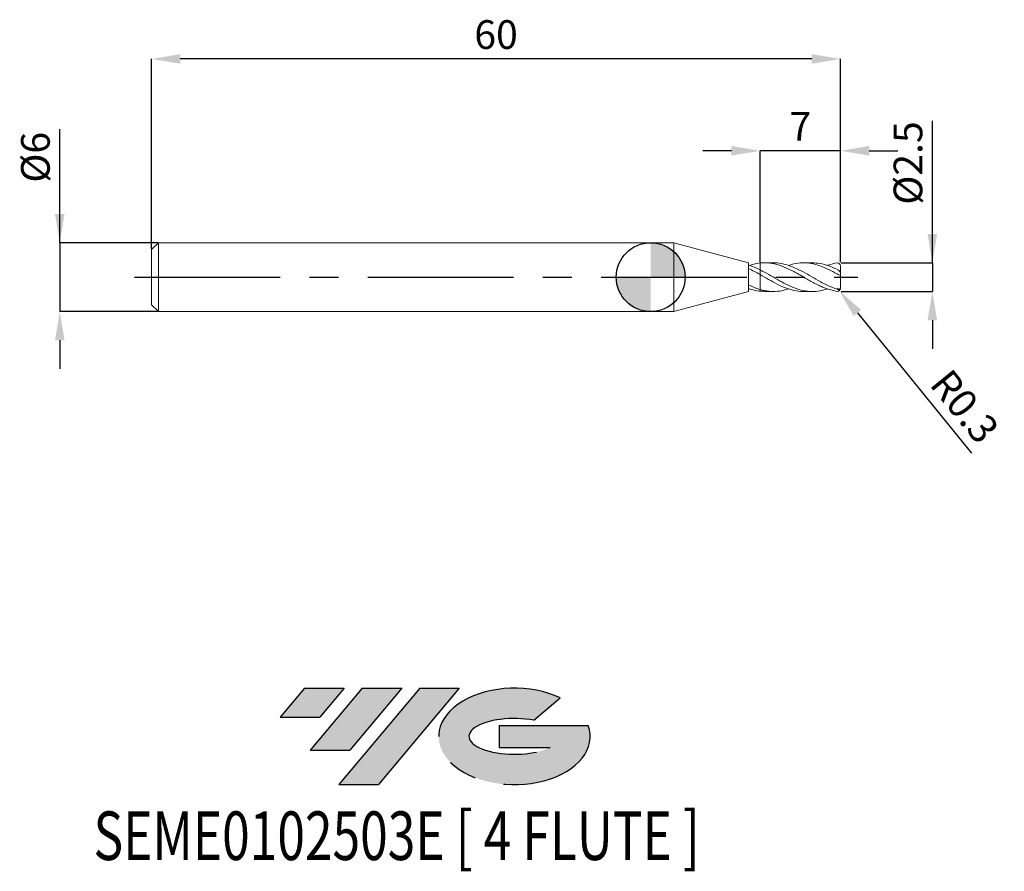
# Model space of a CAD drawing. Units: millimetres. Extents: x -55 to 30.8, y -51.7 to 22.4.
import ezdxf
from ezdxf.enums import TextEntityAlignment as Align

# ---------------------------------------------------------------- set-up
doc = ezdxf.new("R2010")
doc.units = ezdxf.units.MM
doc.header["$PDSIZE"] = -1
doc.linetypes.add('CENTERX2', pattern=[20.319999999999997, 12.7, -2.54, 2.54, -2.54])
for name, color, linetype in [('FORMAT', 2, 'Continuous'), ('중심선', 1, 'CENTERX2'), ('해칭선', 100, 'Continuous')]:
    doc.layers.add(name, color=color, linetype=linetype)
doc.layers.add('외형선', color=4, linetype='Continuous', lineweight=30)
doc.layers.add('치수문자_일반주서', color=7, linetype='Continuous', lineweight=15)
doc.styles.add('SLDTEXTSTYLE0', font='TXT', dxfattribs={"width": 0.75})
doc.dimstyles.new('SLDDIMSTYLE0', dxfattribs={"dimtxt": 3.5, "dimasz": 3.302, "dimexe": 0, "dimexo": 0.0625, "dimgap": 0.875, "dimtad": 1, "dimrnd": 1e-09, "dimzin": 4, "dimdsep": 46, "dimtxsty": 'SLDTEXTSTYLE0', "dimsah": 1, "dimcen": 0.09, "dimadec": 0, "dimazin": 1, "dimtfac": 1, "dimtmove": 0, "dimatfit": 0, "dimfxl": 1, "dimfrac": 2, "dimtolj": 1, "dimtzin": 12, "dimarcsym": 0})

# ---------------------------------------------------------------- blocks, each defined once
blk = doc.blocks.new('블럭10')
at = {"layer": '중심선'}
for p, q in [((2.268634060543552, 16.24717430164393), (0.1404042013395286, 13.71084872107135)), ((2.268634060543552, 16.24717430164393), (5.714909304380834, 16.24717430164393)), ((7.28139805157953, 16.24717430164393), (2.750260043222114, 10.84717430164391)), ((5.714909304380834, 16.24717430164393), (3.58671253028996, 13.71088815037384)), ((12.29416204261559, 16.24717430164393), (5.245725140726316, 7.84717430164391)), ((10.72767329541681, 16.24717430164393), (6.196535287059397, 10.84717430164391)), ((7.28139805157953, 16.24717430164393), (10.72767329541681, 16.24717430164393)), ((15.74043728645272, 16.24717430164393), (8.692000384563599, 7.84717430164391)), ((12.29416204261559, 16.24717430164393), (15.74043728645272, 16.24717430164393)), ((22.22332737316547, 13.45928029700563), (24.52862924686651, 15.39360700705356)), ((0.1404042013395286, 13.71084872107135), (3.58671253028996, 13.71088815037384)), ((19.22039502424796, 13.00717430171391), (19.22036997980202, 11.08717430171403)), ((19.22039502424796, 13.00717430171391), (26.96566020931264, 13.00717430171391)), ((2.750260043222114, 10.84717430164391), (6.196535287059397, 10.84717430164391)), ((19.22036997980202, 11.08717430171403), (23.66174974927406, 11.08717430171406)), ((5.245725140726316, 7.84717430164391), (8.692000384563599, 7.84717430164391))]:
    blk.add_line(p, q, dxfattribs=at)
for centre, major_axis, ratio, start_param, end_param in [((20.54032771741204, 12.0471743016438), (6.600054785286829, -1.261213355974178e-13), 0.636358354079598, 0.9219305317359503, 6.513795318482858), ((20.54032771746488, 12.04717430159265), (3.960054785062283, 1.540847449632565e-10), 0.3939339440162632, 1.131841032648279, 5.62031148352944)]:
    blk.add_ellipse(centre, major_axis=major_axis, ratio=ratio, start_param=start_param, end_param=end_param, dxfattribs=at)
at = {"layer": 'FORMAT', "color": 2, "style": 'SLDTEXTSTYLE0', "width": 0.75}
blk.add_attdef('AUTOATTR0', text='', height=4.233333333333333, dxfattribs=at).set_placement((-16.11926103943555, -0.0412997538344756), align=Align.BOTTOM_LEFT)
blk = doc.blocks.new('_D')
at = {"layer": 'Defpoints', "color": 0}
for p in [(16.53108891324555, 1.25107492872389), (16.53108891324555, -1.24892507127611), (24.53108891324554, -1.24892507127608)]:
    blk.add_point(p, dxfattribs=at)
at = {"layer": '치수문자_일반주서', "color": 0, "lineweight": -2}
for p, q in [((24.53108891324554, 1.25107492872392), (24.5310889132455, 13.62607492872393)), ((24.53108891324553, 3.75107492872392), (24.53108891324552, 6.25107492872392)), ((16.59358891324555, 1.25107492872389), (24.53108891324554, 1.25107492872392)), ((24.53108891324554, 1.25107492872392), (24.53108891324554, -1.24892507127608)), ((16.59358891324555, -1.24892507127611), (24.53108891324554, -1.24892507127608)), ((24.53108891324555, -3.74892507127608), (24.53108891324556, -6.24892507127608))]:
    blk.add_line(p, q, dxfattribs=at)
at = {"layer": '치수문자_일반주서', "color": 0}
for points in [[(24.11442224657886, 3.751074928723919), (24.9477555799122, 3.751074928723921), (24.53108891324554, 1.25107492872392)], [(24.94775557991222, -3.748925071276079), (24.11442224657888, -3.748925071276081), (24.53108891324554, -1.24892507127608)]]:
    blk.add_solid(points, dxfattribs=at)
at = {"layer": '치수문자_일반주서', "color": 0, "insert": (21.15608891324551, 9.938574928723922), "char_height": 2.5, "attachment_point": 2, "rotation": 90.00000000000017, "style": 'SLDTEXTSTYLE0'}
blk.add_mtext('\\A1;%%c2.5', dxfattribs=at)
blk = doc.blocks.new('_D_1')
at = {"layer": 'Defpoints', "color": 0}
for p in [(-42.86891108675446, 3.001074928723896), (-51.46891108675443, -2.998925071276141), (-42.86891108675446, -2.998925071276109)]:
    blk.add_point(p, dxfattribs=at)
at = {"layer": '치수문자_일반주서', "color": 0, "lineweight": -2}
for p, q in [((-51.46891108675445, 3.001074928723864), (-51.46891108675449, 12.87607492872387)), ((-51.46891108675446, 5.501074928723864), (-51.46891108675447, 8.001074928723863)), ((-42.93141108675446, 3.001074928723896), (-51.46891108675445, 3.001074928723864)), ((-51.46891108675445, 3.001074928723864), (-51.46891108675443, -2.99892507127614)), ((-42.93141108675446, -2.99892507127611), (-51.46891108675443, -2.99892507127614)), ((-51.46891108675442, -5.49892507127614), (-51.46891108675442, -7.99892507127614))]:
    blk.add_line(p, q, dxfattribs=at)
at = {"layer": '치수문자_일반주서', "color": 0}
for points in [[(-51.88557775342112, 5.501074928723862), (-51.0522444200878, 5.501074928723866), (-51.46891108675445, 3.001074928723864)], [(-51.05224442008776, -5.498925071276139), (-51.88557775342109, -5.498925071276142), (-51.46891108675443, -2.99892507127614)]]:
    blk.add_solid(points, dxfattribs=at)
at = {"layer": '치수문자_일반주서', "color": 0, "insert": (-54.84391108675448, 10.43857492872386), "char_height": 2.5, "attachment_point": 2, "rotation": 90.0000000000002, "style": 'SLDTEXTSTYLE0'}
blk.add_mtext('\\A1;%%c6', dxfattribs=at)
blk = doc.blocks.new('_D_2')
at = {"layer": 'Defpoints', "color": 0}
for p in [(9.531088913245554, 11.0010749287239), (9.531088913245554, 1.231394994481792), (16.53108891324555, 1.25107492872389)]:
    blk.add_point(p, dxfattribs=at)
at = {"layer": '치수문자_일반주서', "color": 0, "lineweight": -2}
for p, q in [((7.031088913245554, 11.0010749287239), (4.531088913245554, 11.0010749287239)), ((9.531088913245554, 1.293894994481792), (9.531088913245554, 11.0010749287239)), ((16.53108891324555, 11.0010749287239), (9.531088913245554, 11.0010749287239)), ((16.53108891324555, 1.31357492872389), (16.53108891324555, 11.0010749287239)), ((19.03108891324555, 11.0010749287239), (21.53108891324555, 11.0010749287239))]:
    blk.add_line(p, q, dxfattribs=at)
at = {"layer": '치수문자_일반주서', "color": 0}
for points in [[(7.031088913245554, 10.58440826205723), (7.031088913245554, 11.41774159539056), (9.531088913245554, 11.0010749287239)], [(19.03108891324555, 11.41774159539056), (19.03108891324555, 10.58440826205723), (16.53108891324555, 11.0010749287239)]]:
    blk.add_solid(points, dxfattribs=at)
at = {"layer": '치수문자_일반주서', "color": 0, "insert": (13.03108891324555, 14.3760749287239), "char_height": 2.5, "attachment_point": 2, "style": 'SLDTEXTSTYLE0'}
blk.add_mtext('\\A1;7', dxfattribs=at)
blk = doc.blocks.new('_D_3')
at = {"layer": 'Defpoints', "color": 0}
for p in [(-43.46891108675445, 19.0010749287239), (-43.46891108675445, 2.401074928723895), (16.53108891324555, 1.25107492872389)]:
    blk.add_point(p, dxfattribs=at)
at = {"layer": '치수문자_일반주서', "color": 0, "lineweight": -2}
for p, q in [((-43.46891108675445, 2.463574928723895), (-43.46891108675445, 19.0010749287239)), ((14.03108891324555, 19.0010749287239), (-40.96891108675445, 19.0010749287239)), ((16.53108891324555, 1.31357492872389), (16.53108891324555, 19.0010749287239))]:
    blk.add_line(p, q, dxfattribs=at)
at = {"layer": '치수문자_일반주서', "color": 0}
for points in [[(-40.96891108675445, 19.41774159539056), (-40.96891108675445, 18.58440826205723), (-43.46891108675445, 19.0010749287239)], [(14.03108891324555, 18.58440826205723), (14.03108891324555, 19.41774159539056), (16.53108891324555, 19.0010749287239)]]:
    blk.add_solid(points, dxfattribs=at)
at = {"layer": '치수문자_일반주서', "color": 0, "insert": (-13.46891108675445, 22.3760749287239), "char_height": 2.5, "attachment_point": 2, "style": 'SLDTEXTSTYLE0'}
blk.add_mtext('\\A1;60', dxfattribs=at)
blk = doc.blocks.new('SW_DOWELSYMBOL_0')
at = {"linetype": 'Continuous', "lineweight": 0}
h = blk.add_hatch(color=0, dxfattribs=at)
edge = h.paths.add_edge_path(flags=0)
edge.add_arc((0, 0), 3.000000000000001, 0, 90)
edge.add_line((0, 3.000000000000001), (0, 0))
edge.add_line((0, 0), (3.000000000000001, 0))
h = blk.add_hatch(color=0, dxfattribs=at)
edge = h.paths.add_edge_path(flags=0)
edge.add_arc((0, 0), 3.000000000000001, 180, 270.0000000000008)
edge.add_line((0, -3.000000000000001), (0, 0))
edge.add_line((0, 0), (-3.000000000000001, 0))
at = {"layer": '해칭선', "color": 0}
blk.add_circle((0, 0), 3.000000000000001, dxfattribs=at)
blk = doc.blocks.new('*D14')
at = {"layer": 'Defpoints', "color": 0}
for p in [(16.23108891324554, -0.9489250712761107), (16.42030017774916, -1.181732067272677)]:
    blk.add_point(p, dxfattribs=at)
at = {"layer": '치수문자_일반주서', "color": 0, "lineweight": -2}
for p, q in [((16.23108891324554, -0.9489250712761107), (16.42030017774916, -1.181732067272677)), ((17.99706071527925, -3.12179036724405), (27.92635556023617, -15.33887115935768))]:
    blk.add_line(p, q, dxfattribs=at)
at = {"layer": '치수문자_일반주서', "color": 0}
blk.add_solid([(18.32040376527448, -2.858996944322368), (17.67371766528402, -3.384583790165732), (16.42030017774916, -1.181732067272677)], dxfattribs=at)
at = {"layer": '치수문자_일반주서', "color": 0, "insert": (27.34823085595059, -11.25829235374754), "char_height": 2.5, "attachment_point": 5, "rotation": 309.1020973728881, "style": 'SLDTEXTSTYLE0'}
blk.add_mtext('\\A1;R0.3', dxfattribs=at)

msp = doc.modelspace()

# ---------------------------------------------------------------- hatches: boundary and pattern name
at = {"layer": '중심선'}
for points in [[(-26.69478808205504, -35.7989250712761), (-30.14106332589233, -35.7989250712761), (-32.26929318509634, -38.3352506518487), (-28.82298485614591, -38.33521122254621)], [(-21.68202409101909, -35.7989250712761), (-25.12829933485637, -35.7989250712761), (-29.65943734321376, -41.19892507127612), (-26.21316209937648, -41.19892507127612)], [(-16.6692600999832, -35.79892507127613), (-20.11553534382031, -35.7989250712761), (-27.16397224570956, -44.19892507127612), (-23.71769700187228, -44.19892507127612)]]:
    msp.add_hatch(color=256, dxfattribs=at).paths.add_polyline_path(points, flags=0)
h = msp.add_hatch(color=256, dxfattribs=at)
edge = h.paths.add_edge_path(flags=0)
edge.add_ellipse((-11.869369668971, -39.99892507132738), major_axis=(3.960054785062283, 1.540882976769353e-10), ratio=0.3939339440162628, start_angle=39.998034231491886, end_angle=342.90460819391564, ccw=False)
edge.add_line((-10.1863700132704, -38.58681907591441), (-7.881068139569364, -36.65249236586649))
edge.add_ellipse((-11.86936966902384, -39.99892507127625), major_axis=(6.600054785286829, -1.27897692436818e-13), ratio=0.636358354079598, start_angle=39.9987384933741, end_angle=368.4976242363725)
edge.add_line((-5.444037177123233, -39.03892507120612), (-13.18930236218792, -39.03892507120609))
edge.add_line((-13.18930236218792, -39.03892507120609), (-13.18932740663385, -40.95892507120602))
edge.add_line((-13.18932740663385, -40.95892507120602), (-8.747947637161818, -40.95892507120599))

# ---------------------------------------------------------------- linework, layer by layer
at = {"color": 1, "linetype": 'Continuous', "lineweight": 15}
for p, q in [((10.67803077534693, 1.251074928723894), (9.91584013825847, 1.251074928723894)), ((14.07825885581786, 1.251074928723894), (13.3158213825873, 1.251074928723894)), ((16.53108891324555, 0.3757881488532877), (16.53108891324555, 0.9444523731544141)), ((12.6947365161219, 0.3560696687832217), (12.65700723452366, 0.3760190818015668)), ((16.53108891324555, 0.1130525931920479), (16.53108891324555, 0.3757881488532877)), ((16.53108891324555, -0.8719027357442504), (16.53108891324555, 0.1130525931920479)), ((11.29246401969936, -0.3509606897121704), (11.33610422699337, -0.37383079060119)), ((9.91584013825847, -1.23089676131902), (9.531088913245792, -1.229245137032252)), ((9.91584013825847, -1.248925071276108), (10.67803077534692, -1.248925071276108)), ((13.31582138258727, -1.248925071276108), (14.07825885581786, -1.248925071276108)), ((16.53108891324555, -0.9423025157066278), (16.53108891324555, -0.8719027357442504))]:
    msp.add_line(p, q, dxfattribs=at)
for centre, start, end in [((16.23108891324554, 0.9510749287238898), 0, 90), ((16.23108891324554, -0.9489250712761107), 270, 360)]:
    msp.add_arc(centre, 0.2999999999999999, start, end, dxfattribs=at)
for points, knots in [([(16.23108891324554, -1.248925071276111), (16.0905619443679, -1.235819213286728), (15.94931664347104, -1.173850130473851), (15.67321329326868, -1.108642589650668), (15.53358766726007, -1.068815531758763), (15.25226440460695, -0.9760459731098954), (15.11293742091919, -0.9233794929147898), (14.83656493241769, -0.8076017604421182), (14.69526659160343, -0.743863545566639), (14.41427925336516, -0.6080752834710683), (14.27693770617973, -0.5364725149926394), (13.99844002841427, -0.38685794532458), (13.85683097104459, -0.3087246517623328), (13.57678240079663, -0.1501370788814725), (13.44010808685325, -0.0700450429238598), (13.16007034291908, 0.0913029071948077), (13.01845993434675, 0.1722163396574166), (12.73994627123135, 0.3300210096872437), (12.60261625911906, 0.4070142845855966), (12.32163451099955, 0.556136729013974), (12.18033212649545, 0.6277976521979742), (11.76574184690883, 0.828280261844973), (11.48170256088618, 0.9454690893941989), (11.06757996805652, 1.080674467723087), (10.92633902920004, 1.119625222883943), (10.64528012691655, 1.182884415393608), (10.50777148129806, 1.207112719276106), (10.22949595427501, 1.240546784840194), (10.08790764556629, 1.249681287582641), (9.807716145523665, 1.252171036367497), (9.671031800355571, 1.245651835846817), (9.531088913245792, 1.231394994480038)], [0, 0, 0, 0, 0.0625000000000007, 0.0625000000000007, 0.1250000000000015, 0.1250000000000015, 0.1875000000000022, 0.1875000000000022, 0.2500000000000029, 0.2500000000000029, 0.3125000000000037, 0.3125000000000037, 0.3750000000000044, 0.3750000000000044, 0.4375000000000052, 0.4375000000000052, 0.5000000000000059, 0.5000000000000059, 0.5625000000000067, 0.5625000000000067, 0.6250000000000073, 0.6250000000000073, 0.7500000000000064, 0.7500000000000064, 0.8125000000000049, 0.8125000000000049, 0.8750000000000033, 0.8750000000000033, 0.9375000000000017, 0.9375000000000017, 1, 1, 1, 1]), ([(10.67803077534693, 1.232410039637624), (10.79601039292455, 1.236341853467758), (11.16413608523059, 1.248610088591373), (11.78240829959054, 1.108856726484859), (12.53284067711193, 0.8375865388705513), (13.27881875894293, 0.4611538437155416), (14.02024552868035, 0.0351808834018727), (14.75720772812253, -0.3903875545153547), (15.49415210873845, -0.7795105292335673), (15.98544431701669, -0.9577437602907386), (16.23108891324482, -1.046859828772482)], [0, 0, 0, 0, 0.0637354862671271, 0.1988705378800778, 0.334005368715718, 0.4691399858973861, 0.601858064857668, 0.7345738832233535, 0.8672877562774847, 1, 1, 1, 1]), ([(16.23108891324483, 0.2793794176074019), (15.98094884086741, 0.4169344903529036), (15.48066848790208, 0.6920447503413775), (14.73024791112821, 1.013329950867036), (13.97982480721682, 1.217884441007778), (13.22940737360521, 1.272216360870875), (12.56931852519872, 1.203103630416262), (12.15941755729828, 1.066398958235849), (11.99963937622401, 1.013111882635074)], [0, 0, 0, 0, 0.1773423772889006, 0.3546849021932487, 0.5320275841503408, 0.7093704325929288, 0.8867134569489853, 1, 1, 1, 1]), ([(14.07825885581786, 1.245862298552461), (14.30457609140681, 1.235807569826498), (14.77654246138914, 1.214839242754103), (15.49415228232763, 1.01422648512021), (15.98544437487954, 0.7930714305945494), (16.23108891324482, 0.6824945821174524)], [0, 0, 0, 0, 0.315375274545445, 0.6576897385744425, 1, 1, 1, 1]), ([(16.23108891324554, 1.25107492872389), (15.98094887502625, 1.182752649020926), (15.70247182470139, 1.141619939334447), (15.4239947048545, 1.030861255244976), (15.39565768567383, 1.019590774721493)], [0, 0, 0, 0, 0.8982429177798938, 1, 1, 1, 1]), ([(9.531088913245537, 0.6326762636076494), (9.781236007096005, 0.5006786895408522), (10.28152975978352, 0.2366837709550547), (11.03196905885641, -0.2074483940007964), (11.78240829071801, -0.6214441303146397), (12.53284067698832, -0.9626112170628484), (13.27881876825328, -1.188261634522169), (14.02024549233352, -1.270865955680911), (14.72437516278031, -1.220922178335992), (15.18284217024333, -1.0819502229335), (15.39565768567383, -1.017440917273707)], [0, 0, 0, 0, 0.1279589344161769, 0.2559176463078738, 0.3838761424079424, 0.5118344294554206, 0.6397925141953522, 0.7654623947063542, 0.8911301346751271, 1, 1, 1, 1]), ([(13.31582138258727, -1.241326501885571), (13.28701546386914, -1.24378969948696), (13.00806868863785, -1.267642472050401), (12.48344236045887, -1.171345009576201), (11.74203043479768, -0.953280628142089), (11.00506134318515, -0.6130775168030059), (10.26808254353252, -0.2044079117874472), (9.776755126030192, 0.0798700773227888), (9.531088913245792, 0.2220105206908722)], [0, 0, 0, 0, 0.0228322953046382, 0.2211002262651856, 0.4158201377921767, 0.6105430960583691, 0.8052695631755077, 1, 1, 1, 1]), ([(16.23108891324555, 0.6824945821171), (16.30713758775776, 0.6458485979638935), (16.37712746726609, 0.5879277056515693), (16.46209100374173, 0.4967011894193965), (16.48640714737395, 0.4661059618415929), (16.52111194423916, 0.4126968025078344), (16.53108891324556, 0.3903502371789207), (16.53108891324555, 0.3757881488532877)], [0, 0, 0, 0, 0.5000000000000131, 0.5000000000000131, 0.7500000000000066, 0.7500000000000066, 1, 1, 1, 1]), ([(16.53108891324555, 0.1130525931920479), (16.53108891324553, 0.1284492012448269), (16.49479039312314, 0.145083985173325), (16.37930541830752, 0.1999978687445252), (16.30294382878667, 0.2391144808542925), (16.23108891324552, 0.279379417607007)], [0, 0, 0, 0, 0.5, 0.5, 1, 1, 1, 1]), ([(9.531088913245515, -1.077618611524239), (9.781235988155677, -1.138456607003042), (10.28152970296262, -1.260132492161523), (11.03196928613937, -1.250045802744003), (11.60467236763702, -1.160856624879798), (11.92722884076965, -1.0384426703791), (11.99963937622399, -1.010962025187287)], [0, 0, 0, 0, 0.3040006172112719, 0.6080007057562238, 0.9120002816305322, 1, 1, 1, 1]), ([(16.23108891324555, -1.046859828772713), (16.30713758775774, -1.070688882672579), (16.37712746726606, -1.0728440307188), (16.46209100374168, -1.031562683132129), (16.48640714737394, -1.010111471273807), (16.52111194423917, -0.9511195152164428), (16.53108891324556, -0.9134682373852502), (16.53108891324555, -0.8719027357442504)], [0, 0, 0, 0, 0.5000000000000002, 0.5000000000000002, 0.7499999999999999, 0.7499999999999999, 1, 1, 1, 1])]:
    msp.add_open_spline(points, degree=3, knots=knots, dxfattribs=at)
at = {"layer": '외형선', "linetype": 'Continuous', "lineweight": 15}
for p, q in [((-42.86891108675445, 3.001074928723893), (-43.46891108675445, 2.401074928723895)), ((1.999999999999996, 3.001074928723896), (-42.86891108675445, 3.001074928723896)), ((-42.86891108675445, 0.0010749287238931), (-42.86891108675445, 3.001074928723896)), ((8.531024782896026, 1.251092112399256), (1.999999999999996, 3.001074928723899)), ((1.999999999999996, 0.0010749287238931), (1.999999999999996, 3.001074928723896)), ((-43.46891108675445, 0.0010749287238931), (-43.46891108675445, 2.401074928723895)), ((8.531024782896026, 1.046907082782627), (8.531024782896026, 1.251092112399256)), ((8.531088913245542, 0.7466680359791856), (8.531088913245542, 1.046881205253354)), ((-43.46891108675445, -2.398925071276109), (-43.46891108675445, 0.0010749287238931)), ((-42.86891108675445, -2.998925071276109), (-42.86891108675445, 0.0010749287238931)), ((1.999999999999996, -2.998925071276109), (1.999999999999996, 0.0010749287238931)), ((8.531024782896026, -0.6835987636439016), (8.531024782896026, 0.7466878829812922)), ((9.53108891324555, 0.2220105206907801), (9.53108891324553, 0.6326762636076455)), ((8.531088913245542, -1.002216327476828), (8.531088913245542, -0.6836069185391854)), ((1.999999999999996, -2.998925071276112), (8.531024782896026, -1.24894225495147)), ((8.531024782896026, -1.24894225495147), (8.531024782896026, -1.002221778101782)), ((8.531024782896026, -1.04474138118424), (8.594523817578526, -1.020929492504019)), ((9.53108891324555, -1.229245137034005), (9.531088913245522, -1.077618611524243)), ((-43.46891108675445, -2.398925071276109), (-42.86891108675445, -2.998925071276107)), ((-42.86891108675445, -2.998925071276109), (1.999999999999996, -2.998925071276109))]:
    msp.add_line(p, q, dxfattribs=at)
for points, knots in [([(9.53108891324555, 0.6326762636076353), (9.36425131063657, 0.7156611151838614), (9.195029397750341, 0.7933470605559598), (8.865136035399459, 0.9321493406633216), (8.698608645150257, 0.9941408692338424), (8.531024782896026, 1.046891238632026)], [0, 0, 0, 0, 0.5, 0.5, 1, 1, 1, 1]), ([(9.531088913245537, 1.231394994480012), (9.344336893492825, 1.205716515746271), (9.032067208369321, 1.162779306931855), (8.719971537455491, 1.06313261424265), (8.594523817578526, 1.023079349951805)], [0, 0, 0, 0, 0.5980472285641213, 1, 1, 1, 1]), ([(9.53108891324555, 1.231394994481792), (9.531088913245558, 1.191750679971483), (9.531088913245592, 1.111415781379571), (9.531088913245501, 0.9894842194186774), (9.53108891324553, 0.8690896320673398), (9.53108891324553, 0.7614756033745987), (9.531088913245537, 0.7006811011955287), (9.531088913245544, 0.6740437363302295)], [0, 0, 0, 0, 0.2004860767280869, 0.4062632647829877, 0.615955798715442, 0.8317294303375165, 1, 1, 1, 1]), ([(9.53108891324553, 0.6740337363302382), (9.531088913245522, 0.6863601696587098), (9.531088913245501, 0.730257011509788), (9.53108891324555, 0.8199029278192252), (9.53108891324557, 0.9379297191396002), (9.53108891324557, 1.063522419353056), (9.531088913245522, 1.161903226495907), (9.531088913245577, 1.217884566077512), (9.53108891324557, 1.231394994480511)], [0, 0, 0, 0, 0.0817547671100694, 0.2911447283062056, 0.5066070125621116, 0.715996973758348, 0.9314592580143629, 1, 1, 1, 1]), ([(9.531088913245537, 0.2220105206910132), (9.364251310636536, 0.3166601354690304), (9.195029397750307, 0.4097584966598436), (8.86513603539943, 0.5855890419436811), (8.698608645150264, 0.6693868932709637), (8.531024782896033, 0.7466847647379485)], [0, 0, 0, 0, 0.5, 0.5, 1, 1, 1, 1]), ([(9.531088913245537, 0.2184303811412044), (9.53108891324555, 0.2171321848836512), (9.531088913245544, 0.2118581886839609), (9.531088913245494, 0.181613135903238), (9.531088913245565, 0.1281394339381656), (9.531088913245537, 0.0541855228504726), (9.531088913245544, -0.0350000288098502), (9.53108891324553, -0.138987613136269), (9.531088913245537, -0.2528318743237615), (9.53108891324555, -0.3753925516781088), (9.531088913245584, -0.5009929681729015), (9.53108891324553, -0.6283124547001518), (9.531088913245537, -0.7515618295002349), (9.531088913245584, -0.869071635606727), (9.53108891324553, -0.9810764414248774), (9.531088913245515, -1.044563836423375), (9.531088913245522, -1.077618611524243)], [0, 0, 0, 0, 0.0239770945435771, 0.0974083115451039, 0.1729690388142582, 0.2464002558157865, 0.3219609830849434, 0.3953922000865716, 0.4709529273556272, 0.5443841443570556, 0.619944871626103, 0.6933760886277335, 0.7689368158970006, 0.8423680328984052, 0.917928760167684, 1, 1, 1, 1]), ([(9.53108891324555, -1.077618611524249), (9.531088913245558, -1.057340143266603), (9.53108891324557, -0.9784596150561068), (9.531088913245544, -0.8055601963356082), (9.53108891324553, -0.5551795577772028), (9.531088913245537, -0.3006833020931514), (9.53108891324553, -0.0699191297072924), (9.531088913245508, 0.1046577313677376), (9.531088913245558, 0.2030349061150608), (9.53108891324557, 0.2094817866224941), (9.531088913245565, 0.2112822353697067)], [0, 0, 0, 0, 0.0513901201093911, 0.1999006910939213, 0.3484112620784384, 0.4969218330629807, 0.6454324040475058, 0.7939429750320393, 0.9424535460165314, 1, 1, 1, 1]), ([(9.53108891324555, -1.07761861152425), (9.36425131063657, -1.029028960177476), (9.195029397750341, -0.9705126747938656), (8.865136035399459, -0.8384356677659642), (8.698608645150257, -0.7641668729392482), (8.531024782896026, -0.6835915929712539)], [0, 0, 0, 0, 0.5, 0.5, 1, 1, 1, 1]), ([(9.531088913245537, -1.229245137032225), (9.364251310636536, -1.212248365824085), (9.195029397750307, -1.184106636896438), (8.86513603539943, -1.107988123421476), (8.698608645150264, -1.059648454282631), (8.531024782896033, -1.002202686116137)], [0, 0, 0, 0, 0.5, 0.5, 1, 1, 1, 1])]:
    msp.add_open_spline(points, degree=3, knots=knots, dxfattribs=at)
at = {"layer": '중심선'}
msp.add_line((-44.96891108675445, 0.0010749287238931), (18.03108891324555, 0.0010749287238893), dxfattribs=at)
at = {"layer": '해칭선'}
msp.add_circle((0, 0), 3.000000000000001, dxfattribs=at)

# ---------------------------------------------------------------- block references
at = {"color": 7, "linetype": 'Continuous'}
msp.add_blockref('블럭10', (-32.40969738643589, -52.04609937292004), dxfattribs=at).add_auto_attribs({'AUTOATTR0': 'SEME0102503E [ 4 FLUTE ]'})
at = {"layer": '해칭선'}
msp.add_blockref('SW_DOWELSYMBOL_0', (0, 0), dxfattribs=at)

# ---------------------------------------------------------------- dimensions: what is measured, and where the dimension line sits
at = {"layer": '치수문자_일반주서'}
dim = msp.add_linear_dim(base=(-43.46891108675445, 19.0010749287239), p1=(16.53108891324555, 1.25107492872389), p2=(-43.46891108675445, 2.401074928723895), angle=6.8e-15, dimstyle='SLDDIMSTYLE0', override={"dimtxt": 2.5, "dimasz": 2.5, "dimdec": 0}, dxfattribs=at)
dim.commit()
dim.dimension.update_dxf_attribs({"geometry": '_D_3', "text_midpoint": (-13.46891108675445, 19.0010749287239), "dimtype": 160})
dim = msp.add_linear_dim(base=(9.531088913245554, 11.0010749287239), p1=(16.53108891324555, 1.25107492872389), p2=(9.531088913245554, 1.231394994481792), dimstyle='SLDDIMSTYLE0', override={"dimtxt": 2.5, "dimasz": 2.5, "dimdec": 0}, dxfattribs=at)
dim.commit()
dim.dimension.update_dxf_attribs({"geometry": '_D_2', "text_midpoint": (13.03108891324555, 11.0010749287239), "dimtype": 160})
for base, p1, p2, override, picture, middle in [((-51.46891108675443, -2.99892507127614), (-42.86891108675446, 3.001074928723896), (-42.86891108675446, -2.998925071276109), {"dimtxt": 2.5, "dimasz": 2.5, "dimdec": 0}, '_D_1', (-51.46891108675448, 10.43857492872387)), ((24.53108891324554, -1.24892507127608), (16.53108891324555, 1.25107492872389), (16.53108891324555, -1.24892507127611), {"dimtxt": 2.5, "dimasz": 2.5, "dimdec": 1}, '_D', (24.53108891324551, 9.93857492872393))]:
    dim = msp.add_linear_dim(base=base, p1=p1, p2=p2, angle=90.0000000000002, text='%%c<>', dimstyle='SLDDIMSTYLE0', override=override, dxfattribs=at)
    dim.commit()
    dim.dimension.update_dxf_attribs({"geometry": picture, "text_midpoint": middle, "dimtype": 160})
dim = msp.add_radius_dim(center=(16.23108891324554, -0.9489250712761107), mpoint=(16.42030017774916, -1.181732067272677), dimstyle='SLDDIMSTYLE0', override={"dimtxt": 2.5, "dimasz": 2.5, "dimdec": 1, "dimzin": 0}, dxfattribs=at)
dim.commit()
dim.dimension.update_dxf_attribs({"geometry": '*D14', "text_midpoint": (25.69918130097492, -12.59853881064812), "dimtype": 164})

doc.saveas('drawing.dxf')
